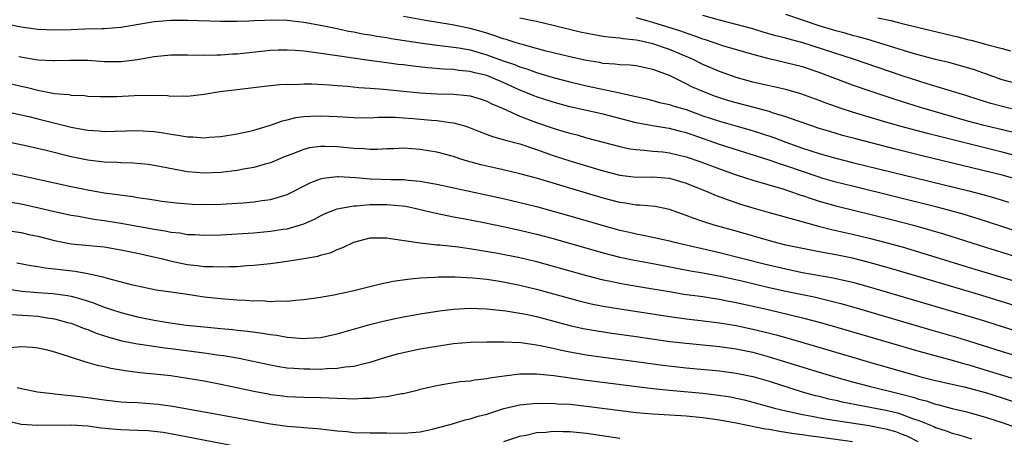
# Model space of a CAD drawing. Units: inches. Extents: x 2571000 to 2574000, y 1509000 to 1512000.
# Drawn here: x 2572061 to 2572179, y 1510555 to 1510606 of the extents above; entities that cross this region are included whole.
import ezdxf

# ---------------------------------------------------------------- set-up
doc = ezdxf.new("R2010")
doc.units = ezdxf.units.IN
doc.header["$MEASUREMENT"] = 0
doc.layers.add('LD25711509_2ft', color=80, linetype='Continuous')

msp = doc.modelspace()

# ---------------------------------------------------------------- linework, layer by layer
at = {"layer": 'LD25711509_2ft'}
for points, elevation in [([(2572181, 1510586.47), (2572179, 1510587.02), (2572169.37, 1510589.37), (2572166.17, 1510590.17), (2572161.39, 1510591.39), (2572159.82, 1510591.82), (2572158.27, 1510592.27), (2572157, 1510592.66), (2572155.98, 1510593), (2572154.48, 1510593.52), (2572153, 1510594.06), (2572151.49, 1510594.51), (2572151, 1510594.68), (2572149.19, 1510595.19), (2572147, 1510595.75), (2572146.02, 1510596.02), (2572145, 1510596.33), (2572144.51, 1510596.51), (2572143, 1510597.09), (2572141.68, 1510597.68), (2572141, 1510598.04), (2572139, 1510599.01), (2572137.53, 1510599.53), (2572137, 1510599.76), (2572135, 1510600.19), (2572134.27, 1510600.27), (2572133, 1510600.33), (2572132.41, 1510600.41), (2572131, 1510600.49), (2572130.58, 1510600.58), (2572129, 1510600.82), (2572127, 1510601.26), (2572123.99, 1510602.01), (2572121.25, 1510602.75), (2572120.44, 1510603), (2572119.36, 1510603.36), (2572119, 1510603.44), (2572117.86, 1510603.86), (2572117, 1510604.11), (2572116.32, 1510604.32), (2572115, 1510604.7), (2572112.86, 1510605.14), (2572109.64, 1510605.64), (2572107, 1510606.13)], 9310), ([(2572181, 1510589.28), (2572179, 1510589.8), (2572174.83, 1510590.83), (2572170.05, 1510592.05), (2572166.88, 1510592.88), (2572165, 1510593.41), (2572163, 1510594), (2572161, 1510594.6), (2572159.77, 1510595), (2572157.72, 1510595.72), (2572157, 1510596), (2572154.81, 1510596.81), (2572153, 1510597.33), (2572149, 1510598.22), (2572147, 1510598.77), (2572145, 1510599.49), (2572143.96, 1510599.96), (2572143, 1510600.37), (2572141.75, 1510601), (2572141, 1510601.33), (2572139, 1510602.15), (2572137, 1510602.83), (2572135.22, 1510603.22), (2572135, 1510603.27), (2572133.43, 1510603.43), (2572133, 1510603.52), (2572131.63, 1510603.63), (2572131, 1510603.74), (2572129.91, 1510603.91), (2572128.26, 1510604.26), (2572125, 1510605.06), (2572123, 1510605.52), (2572122.36, 1510605.64), (2572121, 1510605.94)], 9308), ([(2572180.2, 1510592.19), (2572176.85, 1510593), (2572175, 1510593.5), (2572169.19, 1510595.19), (2572166.13, 1510596.13), (2572163, 1510597.19), (2572161, 1510597.88), (2572159, 1510598.62), (2572158.03, 1510599), (2572157, 1510599.38), (2572155, 1510600.05), (2572153, 1510600.56), (2572151, 1510601.02), (2572149, 1510601.54), (2572145.39, 1510602.61), (2572144.25, 1510603), (2572143.31, 1510603.31), (2572143, 1510603.39), (2572141.84, 1510603.84), (2572141, 1510604.11), (2572140.35, 1510604.35), (2572137, 1510605.41), (2572136.43, 1510605.57), (2572135, 1510605.97)], 9306), ([(2572180.14, 1510595), (2572177.66, 1510595.66), (2572176.14, 1510596.14), (2572174.64, 1510596.64), (2572169.97, 1510598.03), (2572169, 1510598.34), (2572167, 1510599), (2572161.14, 1510601), (2572155.05, 1510602.95), (2572153.38, 1510603.38), (2572153, 1510603.5), (2572151.79, 1510603.79), (2572150.25, 1510604.25), (2572149, 1510604.63), (2572147, 1510605.18), (2572145, 1510605.69), (2572143, 1510606.26)], 9304), ([(2572181, 1510598), (2572179, 1510598.52), (2572177, 1510599.21), (2572175.69, 1510599.69), (2572175, 1510599.91), (2572172.59, 1510600.59), (2572171, 1510600.97), (2572168.31, 1510601.69), (2572165.45, 1510602.55), (2572163.25, 1510603.25), (2572163, 1510603.3), (2572161.69, 1510603.69), (2572161, 1510603.85), (2572160.11, 1510604.11), (2572159, 1510604.4), (2572157, 1510605), (2572155, 1510605.69), (2572153, 1510606.36)], 9302), ([(2572164.05, 1510605.95), (2572165.63, 1510605.63), (2572167, 1510605.27), (2572170.46, 1510604.46), (2572173, 1510603.84), (2572173.69, 1510603.69), (2572175, 1510603.32), (2572175.27, 1510603.27), (2572177, 1510602.8), (2572177.3, 1510602.7), (2572179, 1510602.27), (2572180.02, 1510601.98)], 9300), ([(2572059, 1510605.28), (2572061, 1510604.87), (2572063, 1510604.61), (2572065, 1510604.51), (2572067, 1510604.57), (2572068.65, 1510604.65), (2572070.7, 1510604.7), (2572071, 1510604.69), (2572073, 1510604.84), (2572076.54, 1510605.46), (2572077, 1510605.52), (2572077.55, 1510605.55), (2572079, 1510605.68), (2572081, 1510605.7), (2572085, 1510605.57), (2572087, 1510605.55), (2572088.38, 1510605.62), (2572089, 1510605.63), (2572090.3, 1510605.7), (2572091, 1510605.71), (2572093, 1510605.67), (2572093.62, 1510605.62), (2572095, 1510605.45), (2572097, 1510605.07), (2572099, 1510604.67), (2572100.37, 1510604.37), (2572101, 1510604.27), (2572102.05, 1510604.05), (2572103, 1510603.91), (2572103.77, 1510603.77), (2572105, 1510603.58), (2572105.49, 1510603.49), (2572109, 1510602.94), (2572111, 1510602.68), (2572111.35, 1510602.65), (2572113, 1510602.45), (2572113.64, 1510602.36), (2572115, 1510602.11), (2572117, 1510601.52), (2572119, 1510600.79), (2572120.34, 1510600.34), (2572121, 1510600.06), (2572121.81, 1510599.81), (2572123, 1510599.37), (2572125, 1510598.77), (2572127, 1510598.26), (2572129, 1510597.79), (2572133, 1510596.93), (2572134.6, 1510596.6), (2572135, 1510596.48), (2572136.21, 1510596.21), (2572137, 1510596.02), (2572137.79, 1510595.79), (2572139, 1510595.54), (2572139.39, 1510595.39), (2572141, 1510594.92), (2572143, 1510594.19), (2572145, 1510593.52), (2572146.99, 1510592.99), (2572148.54, 1510592.54), (2572150.05, 1510592.05), (2572151.55, 1510591.55), (2572152.97, 1510591), (2572155, 1510590.28), (2572157, 1510589.63), (2572159, 1510589.07), (2572161, 1510588.57), (2572175, 1510585.14), (2572176.7, 1510584.7), (2572178.26, 1510584.26), (2572179.79, 1510583.79)], 9312), ([(2572181.88, 1510579.88), (2572177, 1510581.49), (2572174.34, 1510582.34), (2572173, 1510582.72), (2572171.2, 1510583.2), (2572161, 1510585.7), (2572159, 1510586.2), (2572157.31, 1510586.69), (2572157, 1510586.78), (2572155, 1510587.46), (2572153, 1510588.16), (2572152.36, 1510588.36), (2572151, 1510588.84), (2572145, 1510590.74), (2572141.83, 1510591.83), (2572141, 1510592.13), (2572140.3, 1510592.3), (2572139, 1510592.64), (2572138.68, 1510592.68), (2572136.95, 1510592.95), (2572135, 1510593.33), (2572131, 1510594.36), (2572127, 1510595.27), (2572125, 1510595.8), (2572123, 1510596.46), (2572122.61, 1510596.61), (2572121.72, 1510597), (2572121, 1510597.28), (2572119, 1510598.18), (2572117.01, 1510599.01), (2572115.4, 1510599.4), (2572115, 1510599.52), (2572113.64, 1510599.64), (2572113, 1510599.74), (2572111.79, 1510599.79), (2572109.93, 1510599.93), (2572108.14, 1510600.14), (2572107, 1510600.3), (2572106.37, 1510600.37), (2572105, 1510600.57), (2572102.85, 1510600.85), (2572099, 1510601.38), (2572096.22, 1510601.78), (2572095, 1510601.94), (2572093.96, 1510602.04), (2572093, 1510602.09), (2572091.93, 1510602.07), (2572091, 1510602.02), (2572087, 1510601.61), (2572086.41, 1510601.59), (2572085, 1510601.47), (2572084.52, 1510601.48), (2572083, 1510601.44), (2572081, 1510601.49), (2572079, 1510601.47), (2572077, 1510601.26), (2572075, 1510600.93), (2572073, 1510600.67), (2572071, 1510600.68), (2572069, 1510600.83), (2572066.85, 1510600.85), (2572065, 1510600.78), (2572064.8, 1510600.8), (2572063, 1510600.88), (2572060.73, 1510601.27)], 9314), ([(2572059, 1510598.24), (2572061, 1510597.74), (2572061.61, 1510597.61), (2572063, 1510597.25), (2572065, 1510596.88), (2572066.73, 1510596.73), (2572067, 1510596.67), (2572068.61, 1510596.61), (2572069, 1510596.56), (2572070.51, 1510596.51), (2572071, 1510596.5), (2572072.51, 1510596.51), (2572074.61, 1510596.61), (2572076.66, 1510596.66), (2572078.61, 1510596.61), (2572079, 1510596.56), (2572080.58, 1510596.58), (2572081, 1510596.56), (2572083, 1510596.77), (2572084.91, 1510597.09), (2572087, 1510597.36), (2572090.26, 1510597.74), (2572092.07, 1510597.93), (2572093, 1510597.97), (2572093.96, 1510597.96), (2572095, 1510598.02), (2572095.98, 1510598.02), (2572098.09, 1510597.91), (2572099, 1510597.83), (2572100.25, 1510597.75), (2572101.6, 1510597.6), (2572103, 1510597.52), (2572104.6, 1510597.4), (2572109, 1510596.95), (2572111, 1510596.83), (2572113, 1510596.79), (2572114.64, 1510596.64), (2572115, 1510596.57), (2572116.21, 1510596.21), (2572117, 1510595.94), (2572117.62, 1510595.62), (2572119, 1510595.05), (2572121, 1510594.14), (2572122.37, 1510593.63), (2572123, 1510593.37), (2572125, 1510592.68), (2572126.3, 1510592.3), (2572127, 1510592.08), (2572127.87, 1510591.87), (2572129, 1510591.54), (2572133, 1510590.5), (2572134.22, 1510590.22), (2572135, 1510590.11), (2572135.94, 1510590.06), (2572137, 1510589.92), (2572138.17, 1510589.83), (2572139, 1510589.72), (2572141, 1510589.25), (2572142.66, 1510588.66), (2572145, 1510587.78), (2572147, 1510587.07), (2572149, 1510586.42), (2572152.63, 1510585.37), (2572153.77, 1510585), (2572154.68, 1510584.68), (2572155, 1510584.59), (2572156.17, 1510584.17), (2572157, 1510583.91), (2572159, 1510583.33), (2572165.69, 1510581.69), (2572168.36, 1510581), (2572170.42, 1510580.42), (2572171.96, 1510579.96), (2572177, 1510578.36), (2572181, 1510577.14)], 9316), ([(2572059.35, 1510594.65), (2572061, 1510594.3), (2572061.91, 1510594.09), (2572063, 1510593.82), (2572067, 1510592.79), (2572068.53, 1510592.53), (2572069, 1510592.43), (2572070.37, 1510592.37), (2572071, 1510592.3), (2572075, 1510592.39), (2572077, 1510592.27), (2572078.11, 1510592.11), (2572079, 1510591.97), (2572079.86, 1510591.86), (2572081, 1510591.65), (2572081.64, 1510591.64), (2572083, 1510591.54), (2572083.6, 1510591.6), (2572085, 1510591.7), (2572087, 1510592.02), (2572088.3, 1510592.3), (2572089, 1510592.46), (2572091, 1510593.05), (2572092.43, 1510593.57), (2572093, 1510593.69), (2572094.04, 1510593.96), (2572095, 1510594.1), (2572095.85, 1510594.15), (2572097, 1510594.19), (2572099, 1510594.09), (2572101, 1510593.96), (2572103, 1510593.94), (2572104, 1510594), (2572105.99, 1510594.01), (2572107, 1510593.95), (2572108.14, 1510593.86), (2572110.36, 1510593.64), (2572111, 1510593.6), (2572112.64, 1510593.36), (2572113, 1510593.34), (2572114.21, 1510593), (2572114.81, 1510592.81), (2572116.23, 1510592.23), (2572117.68, 1510591.68), (2572119, 1510591.34), (2572119.25, 1510591.25), (2572121, 1510590.79), (2572123, 1510590.11), (2572125, 1510589.4), (2572127, 1510588.74), (2572131, 1510587.54), (2572133, 1510587.02), (2572135, 1510586.79), (2572137, 1510586.82), (2572139, 1510586.68), (2572141, 1510586.08), (2572143.69, 1510585), (2572144.6, 1510584.6), (2572146.05, 1510584.05), (2572147.55, 1510583.55), (2572149, 1510583.1), (2572151, 1510582.53), (2572154.37, 1510581.63), (2572156.9, 1510580.9), (2572158.49, 1510580.49), (2572161, 1510579.95), (2572163, 1510579.47), (2572165, 1510578.95), (2572167, 1510578.39), (2572175.74, 1510575.74), (2572183, 1510573.57)], 9318), ([(2572181.6, 1510571), (2572176.55, 1510572.55), (2572173.46, 1510573.46), (2572165.75, 1510575.75), (2572163, 1510576.54), (2572161, 1510577.04), (2572159, 1510577.45), (2572157, 1510577.8), (2572155, 1510578.19), (2572153, 1510578.63), (2572151.47, 1510579), (2572147, 1510580.28), (2572144.36, 1510581), (2572143, 1510581.44), (2572141.84, 1510581.84), (2572141, 1510582.19), (2572139, 1510582.91), (2572137.25, 1510583.25), (2572135.43, 1510583.43), (2572135, 1510583.43), (2572133.66, 1510583.66), (2572133, 1510583.73), (2572131, 1510584.26), (2572127, 1510585.45), (2572123, 1510586.66), (2572121, 1510587.21), (2572119, 1510587.69), (2572117, 1510588.11), (2572116.28, 1510588.28), (2572114.71, 1510588.71), (2572113.77, 1510589), (2572113, 1510589.27), (2572111, 1510589.79), (2572109, 1510590.13), (2572107, 1510590.28), (2572105.78, 1510590.22), (2572105, 1510590.2), (2572103.88, 1510590.12), (2572103, 1510590.13), (2572102.21, 1510590.21), (2572101, 1510590.25), (2572099, 1510590.43), (2572097.51, 1510590.49), (2572097, 1510590.48), (2572095.69, 1510590.31), (2572095, 1510590.14), (2572093.56, 1510589.56), (2572092.74, 1510589.26), (2572091, 1510588.52), (2572090.35, 1510588.35), (2572089, 1510587.96), (2572087.75, 1510587.75), (2572087, 1510587.61), (2572085, 1510587.36), (2572083, 1510587.27), (2572081, 1510587.44), (2572077, 1510588.21), (2572076.3, 1510588.3), (2572074.46, 1510588.46), (2572073, 1510588.51), (2572072.55, 1510588.55), (2572071, 1510588.61), (2572069, 1510588.84), (2572067, 1510589.24), (2572064.01, 1510589.99), (2572061, 1510590.68), (2572059, 1510591.07)], 9320), ([(2572059, 1510587.41), (2572061, 1510586.99), (2572067, 1510585.67), (2572069, 1510585.26), (2572071, 1510584.92), (2572074.45, 1510584.45), (2572075, 1510584.35), (2572076.19, 1510584.18), (2572077, 1510584.05), (2572077.92, 1510583.92), (2572079.69, 1510583.69), (2572081.56, 1510583.56), (2572083, 1510583.51), (2572085, 1510583.54), (2572087, 1510583.65), (2572087.72, 1510583.72), (2572089, 1510583.81), (2572089.97, 1510583.97), (2572091, 1510584.1), (2572092.6, 1510584.6), (2572093, 1510584.71), (2572095.84, 1510586.16), (2572097, 1510586.59), (2572097.33, 1510586.67), (2572099, 1510586.86), (2572099.13, 1510586.87), (2572101.25, 1510586.75), (2572103, 1510586.59), (2572105.49, 1510586.51), (2572107, 1510586.5), (2572107.57, 1510586.43), (2572109, 1510586.33), (2572109.84, 1510586.16), (2572111, 1510585.97), (2572119, 1510584.22), (2572121, 1510583.75), (2572123, 1510583.25), (2572125, 1510582.72), (2572127, 1510582.15), (2572131, 1510580.97), (2572133, 1510580.42), (2572134.17, 1510580.17), (2572135, 1510579.97), (2572135.83, 1510579.83), (2572137, 1510579.58), (2572139, 1510579.12), (2572139.45, 1510579), (2572145, 1510577.72), (2572150.37, 1510576.37), (2572153, 1510575.75), (2572155, 1510575.34), (2572158.68, 1510574.68), (2572161, 1510574.14), (2572163, 1510573.58), (2572175, 1510570.05), (2572177, 1510569.45), (2572181, 1510568.19)], 9322), ([(2572059.77, 1510583.77), (2572061, 1510583.57), (2572063.11, 1510583.11), (2572065, 1510582.66), (2572067, 1510582.23), (2572067.91, 1510582.09), (2572069.75, 1510581.75), (2572071, 1510581.58), (2572073, 1510581.25), (2572075, 1510580.88), (2572076.6, 1510580.6), (2572077, 1510580.52), (2572078.33, 1510580.33), (2572079, 1510580.18), (2572080.08, 1510580.08), (2572081, 1510579.91), (2572081.88, 1510579.88), (2572083, 1510579.8), (2572085, 1510579.85), (2572087, 1510579.96), (2572089, 1510580.11), (2572091, 1510580.29), (2572092.53, 1510580.53), (2572093, 1510580.59), (2572094.47, 1510581), (2572095, 1510581.17), (2572096.27, 1510581.73), (2572097, 1510582.13), (2572097.58, 1510582.42), (2572099.02, 1510583), (2572101, 1510583.36), (2572101.35, 1510583.35), (2572103, 1510583.49), (2572105, 1510583.49), (2572105.48, 1510583.48), (2572107.29, 1510583.29), (2572108.67, 1510583), (2572110.53, 1510582.53), (2572111.69, 1510582.31), (2572113, 1510582.03), (2572114.18, 1510581.82), (2572116.66, 1510581.34), (2572119, 1510580.86), (2572121, 1510580.42), (2572123, 1510579.94), (2572125, 1510579.4), (2572131, 1510577.67), (2572133, 1510577.17), (2572134.8, 1510576.8), (2572137, 1510576.4), (2572141.53, 1510575.53), (2572143, 1510575.29), (2572145.12, 1510574.88), (2572147.69, 1510574.31), (2572151, 1510573.52), (2572153, 1510573.08), (2572156.39, 1510572.39), (2572158.01, 1510572.01), (2572159.6, 1510571.6), (2572161.15, 1510571.15), (2572170.43, 1510568.43), (2572173.53, 1510567.53), (2572175.07, 1510567.07), (2572179, 1510565.83), (2572181, 1510565.22)], 9324), ([(2572059, 1510580.42), (2572061, 1510580.13), (2572061.91, 1510579.91), (2572063, 1510579.69), (2572065, 1510579.17), (2572067, 1510578.78), (2572071, 1510578.39), (2572073, 1510578.06), (2572075, 1510577.64), (2572076.74, 1510577.26), (2572077.82, 1510577), (2572078.75, 1510576.75), (2572080.39, 1510576.39), (2572081, 1510576.28), (2572082.16, 1510576.16), (2572083, 1510576.04), (2572084.05, 1510576.05), (2572085, 1510575.99), (2572086.05, 1510576.05), (2572087, 1510576.05), (2572088.15, 1510576.15), (2572089, 1510576.19), (2572091, 1510576.41), (2572093, 1510576.68), (2572095, 1510576.99), (2572096.7, 1510577.3), (2572097, 1510577.4), (2572098.27, 1510577.73), (2572099, 1510578.08), (2572099.69, 1510578.31), (2572101, 1510578.98), (2572103, 1510579.49), (2572105, 1510579.51), (2572105.42, 1510579.42), (2572109, 1510578.88), (2572111, 1510578.67), (2572111.35, 1510578.65), (2572113.6, 1510578.4), (2572115.94, 1510578.06), (2572118.35, 1510577.65), (2572121, 1510577.12), (2572123, 1510576.64), (2572125, 1510576.09), (2572129, 1510574.94), (2572131, 1510574.43), (2572131.7, 1510574.3), (2572133, 1510574.02), (2572133.87, 1510573.87), (2572137, 1510573.37), (2572139, 1510573.02), (2572140.73, 1510572.73), (2572143, 1510572.42), (2572144.22, 1510572.22), (2572145, 1510572.11), (2572145.92, 1510571.92), (2572147, 1510571.72), (2572150.85, 1510570.85), (2572155, 1510569.88), (2572157, 1510569.36), (2572158.27, 1510569), (2572169, 1510565.84), (2572173, 1510564.76), (2572174.36, 1510564.36), (2572175, 1510564.2), (2572177.46, 1510563.46), (2572179.05, 1510562.95), (2572181.91, 1510562.09)], 9326), ([(2572060.49, 1510576.49), (2572062.17, 1510576.17), (2572063, 1510576.05), (2572063.88, 1510575.88), (2572065, 1510575.78), (2572065.68, 1510575.68), (2572067.48, 1510575.48), (2572069, 1510575.2), (2572069.18, 1510575.18), (2572069.93, 1510575), (2572070.81, 1510574.81), (2572071.36, 1510574.64), (2572074.07, 1510573.93), (2572075, 1510573.71), (2572077.25, 1510573.25), (2572079, 1510573.01), (2572081, 1510572.73), (2572083, 1510572.41), (2572085, 1510572.18), (2572087, 1510572.03), (2572088, 1510572), (2572089, 1510571.92), (2572089.94, 1510571.94), (2572091, 1510571.85), (2572091.92, 1510571.92), (2572093, 1510571.89), (2572094.01, 1510572.01), (2572095, 1510572.07), (2572097, 1510572.35), (2572098.62, 1510572.62), (2572101, 1510573.14), (2572104.07, 1510573.93), (2572105.73, 1510574.27), (2572107.48, 1510574.52), (2572109, 1510574.67), (2572110.75, 1510574.75), (2572111.21, 1510574.79), (2572113.22, 1510574.78), (2572115.33, 1510574.67), (2572117, 1510574.5), (2572118.3, 1510574.3), (2572119, 1510574.21), (2572121, 1510573.81), (2572123, 1510573.33), (2572127.95, 1510571.95), (2572129.56, 1510571.56), (2572131, 1510571.27), (2572133, 1510570.94), (2572135.4, 1510570.6), (2572139, 1510570.02), (2572141, 1510569.74), (2572142.41, 1510569.59), (2572145, 1510569.27), (2572147, 1510568.94), (2572149, 1510568.5), (2572150.22, 1510568.22), (2572151.82, 1510567.82), (2572153.39, 1510567.38), (2572158.02, 1510566.02), (2572162.64, 1510564.64), (2572168.37, 1510563), (2572169.23, 1510562.77), (2572171, 1510562.34), (2572174.43, 1510561.57), (2572177, 1510560.87), (2572179, 1510560.24), (2572181.44, 1510559.44)], 9328), ([(2572059, 1510573.4), (2572061.08, 1510573.08), (2572063, 1510572.9), (2572064.8, 1510572.8), (2572066.57, 1510572.57), (2572067, 1510572.48), (2572068.17, 1510572.17), (2572069.68, 1510571.68), (2572071, 1510571.16), (2572073, 1510570.49), (2572075, 1510569.98), (2572077, 1510569.6), (2572078.68, 1510569.32), (2572080.86, 1510569), (2572083, 1510568.77), (2572085, 1510568.58), (2572086.46, 1510568.46), (2572087, 1510568.4), (2572088.28, 1510568.28), (2572090.04, 1510568.04), (2572091, 1510567.86), (2572091.77, 1510567.77), (2572093, 1510567.53), (2572093.51, 1510567.51), (2572095, 1510567.36), (2572095.4, 1510567.4), (2572097, 1510567.51), (2572099, 1510567.94), (2572102.94, 1510569.06), (2572104.53, 1510569.47), (2572106.18, 1510569.82), (2572107, 1510569.98), (2572109, 1510570.33), (2572111.31, 1510570.69), (2572113, 1510570.91), (2572115, 1510571.03), (2572117, 1510570.95), (2572119.3, 1510570.7), (2572121, 1510570.43), (2572121.7, 1510570.3), (2572123, 1510570.01), (2572127, 1510568.96), (2572128.6, 1510568.6), (2572130.29, 1510568.29), (2572132.04, 1510568.04), (2572135, 1510567.63), (2572139.03, 1510567.03), (2572141, 1510566.8), (2572145, 1510566.41), (2572147, 1510566.13), (2572149, 1510565.72), (2572151, 1510565.19), (2572157, 1510563.32), (2572159, 1510562.71), (2572161, 1510562.16), (2572163, 1510561.65), (2572166.74, 1510560.74), (2572168.32, 1510560.32), (2572169, 1510560.08), (2572169.87, 1510559.87), (2572171, 1510559.46), (2572171.38, 1510559.38), (2572173, 1510558.96), (2572174.6, 1510558.6), (2572177, 1510557.92), (2572179, 1510557.26), (2572182.13, 1510556.13)], 9330), ([(2572059.73, 1510570.27), (2572061.85, 1510570.15), (2572063, 1510570.05), (2572064.14, 1510569.86), (2572065, 1510569.76), (2572066.72, 1510569.28), (2572067, 1510569.22), (2572067.6, 1510569), (2572068.59, 1510568.59), (2572069, 1510568.45), (2572070.03, 1510568.03), (2572071.54, 1510567.54), (2572073.11, 1510567.11), (2572075, 1510566.73), (2572075.3, 1510566.7), (2572078.26, 1510566.26), (2572079, 1510566.18), (2572083, 1510565.67), (2572084.57, 1510565.43), (2572085.34, 1510565.34), (2572087.21, 1510565), (2572088.7, 1510564.7), (2572091, 1510564.2), (2572092.01, 1510564.01), (2572093, 1510563.86), (2572093.79, 1510563.79), (2572095, 1510563.71), (2572095.72, 1510563.72), (2572097, 1510563.7), (2572097.77, 1510563.77), (2572099, 1510563.79), (2572099.96, 1510563.96), (2572101, 1510564.05), (2572102.42, 1510564.42), (2572103, 1510564.54), (2572104.88, 1510565.12), (2572106.44, 1510565.56), (2572108.07, 1510565.93), (2572109, 1510566.12), (2572111, 1510566.47), (2572111.47, 1510566.53), (2572113, 1510566.76), (2572115, 1510566.93), (2572117, 1510566.96), (2572119.04, 1510566.96), (2572121.12, 1510566.88), (2572123, 1510566.63), (2572123.45, 1510566.55), (2572125, 1510566.21), (2572125.98, 1510565.98), (2572127, 1510565.77), (2572129, 1510565.42), (2572131, 1510565.14), (2572135, 1510564.61), (2572138.18, 1510564.18), (2572141, 1510563.86), (2572145, 1510563.48), (2572147, 1510563.22), (2572149, 1510562.81), (2572151, 1510562.23), (2572154.97, 1510560.97), (2572156.53, 1510560.53), (2572157, 1510560.43), (2572158.13, 1510560.13), (2572159, 1510559.95), (2572159.77, 1510559.77), (2572161.43, 1510559.43), (2572165, 1510558.77), (2572166.42, 1510558.42), (2572167, 1510558.25), (2572168.24, 1510557.76), (2572169, 1510557.5), (2572170.78, 1510556.78), (2572171, 1510556.67), (2572172.27, 1510556.27), (2572173, 1510555.99), (2572173.79, 1510555.79), (2572175.32, 1510555.32)], 9332), ([(2572059.69, 1510566.31), (2572061, 1510566.4), (2572062.34, 1510566.34), (2572063, 1510566.26), (2572063.96, 1510566.04), (2572065, 1510565.77), (2572066.78, 1510565.22), (2572068.6, 1510564.6), (2572069, 1510564.51), (2572070.15, 1510564.15), (2572071, 1510564.01), (2572071.8, 1510563.8), (2572073.51, 1510563.51), (2572075.29, 1510563.29), (2572077, 1510563.14), (2572079, 1510562.92), (2572081, 1510562.62), (2572083, 1510562.27), (2572085, 1510561.89), (2572089, 1510561.05), (2572090.71, 1510560.71), (2572091, 1510560.66), (2572092.47, 1510560.47), (2572093, 1510560.4), (2572095, 1510560.32), (2572097, 1510560.28), (2572099, 1510560.18), (2572100.16, 1510560.16), (2572101, 1510560.11), (2572102.19, 1510560.19), (2572103, 1510560.18), (2572104.37, 1510560.37), (2572105, 1510560.4), (2572106.75, 1510560.75), (2572107, 1510560.77), (2572108.8, 1510561.2), (2572109, 1510561.27), (2572111, 1510561.72), (2572112.08, 1510561.92), (2572113.81, 1510562.19), (2572115, 1510562.3), (2572115.58, 1510562.42), (2572117, 1510562.56), (2572117.35, 1510562.65), (2572119.12, 1510562.88), (2572121, 1510563.11), (2572123, 1510563.14), (2572125.08, 1510562.92), (2572129, 1510562.36), (2572137, 1510561.35), (2572139, 1510561.15), (2572143, 1510560.79), (2572144.6, 1510560.6), (2572146.34, 1510560.34), (2572147, 1510560.2), (2572147.98, 1510559.98), (2572149, 1510559.73), (2572151.61, 1510559), (2572153, 1510558.67), (2572153.4, 1510558.6), (2572155, 1510558.25), (2572155.91, 1510558.09), (2572157.73, 1510557.73), (2572163, 1510556.89), (2572164.59, 1510556.59), (2572165, 1510556.5), (2572166.17, 1510556.17), (2572167, 1510555.86), (2572167.62, 1510555.62), (2572168.87, 1510555)], 9334), ([(2572060.53, 1510561.47), (2572061, 1510561.35), (2572062.96, 1510560.96), (2572064.75, 1510560.75), (2572065, 1510560.74), (2572066.54, 1510560.54), (2572067, 1510560.53), (2572068.35, 1510560.35), (2572069, 1510560.28), (2572070.13, 1510560.13), (2572071, 1510560), (2572073, 1510559.77), (2572073.72, 1510559.72), (2572075, 1510559.66), (2572077, 1510559.52), (2572077.46, 1510559.46), (2572079.22, 1510559.22), (2572083, 1510558.56), (2572089, 1510557.47), (2572091, 1510557.12), (2572093, 1510556.84), (2572094.69, 1510556.69), (2572095, 1510556.65), (2572096.55, 1510556.55), (2572097, 1510556.49), (2572098.36, 1510556.36), (2572099, 1510556.27), (2572100.17, 1510556.17), (2572101, 1510556.07), (2572103, 1510556.02), (2572105, 1510556.03), (2572107, 1510556), (2572109, 1510556.14), (2572110.46, 1510556.46), (2572112.45, 1510557), (2572112.87, 1510557.13), (2572114.42, 1510557.58), (2572115, 1510557.7), (2572115.98, 1510558.02), (2572117, 1510558.29), (2572119.06, 1510558.94), (2572121, 1510559.38), (2572123, 1510559.58), (2572123.56, 1510559.56), (2572125, 1510559.58), (2572125.53, 1510559.53), (2572127, 1510559.46), (2572129, 1510559.24), (2572135, 1510558.48), (2572137, 1510558.3), (2572137.72, 1510558.28), (2572141, 1510558.08), (2572143, 1510557.89), (2572145, 1510557.61), (2572147, 1510557.24), (2572150.51, 1510556.51), (2572151, 1510556.45), (2572152.21, 1510556.21), (2572153, 1510556.12), (2572153.96, 1510555.96), (2572155, 1510555.83), (2572155.72, 1510555.72), (2572157, 1510555.56), (2572161.01, 1510554.99)], 9336), ([(2572059, 1510557.55), (2572061, 1510557.09), (2572063, 1510556.95), (2572067, 1510557), (2572069, 1510556.87), (2572070.64, 1510556.64), (2572072.46, 1510556.46), (2572073, 1510556.42), (2572075, 1510556.35), (2572076.29, 1510556.29), (2572077, 1510556.23), (2572078.09, 1510556.09), (2572079.8, 1510555.8), (2572090.23, 1510553.77)], 9338), ([(2572119.06, 1510555), (2572121, 1510555.63), (2572121.76, 1510555.76), (2572123, 1510556.05), (2572124.11, 1510556.11), (2572125, 1510556.22), (2572126.18, 1510556.18), (2572127, 1510556.19), (2572129, 1510555.98), (2572133, 1510555.39)], 9338)]:
    msp.add_lwpolyline(points, dxfattribs=dict(at, elevation=elevation))

doc.saveas('drawing.dxf')
